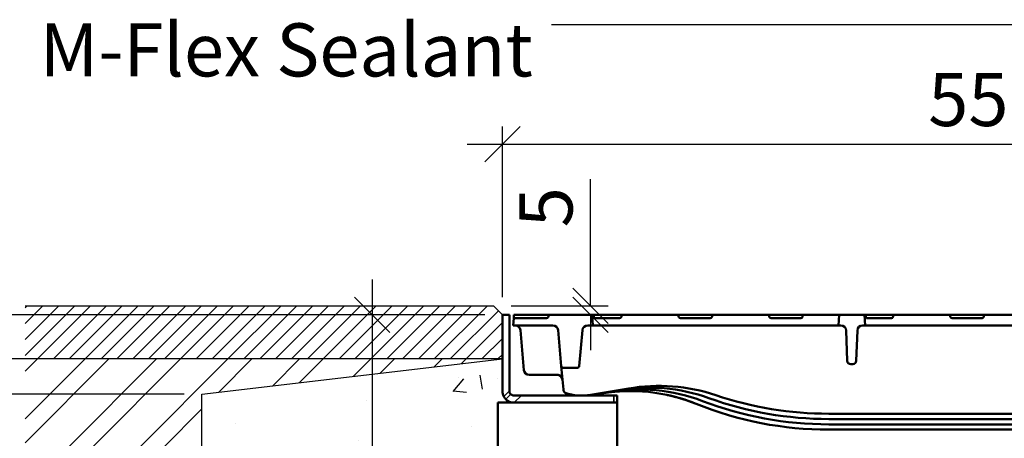
# Model space of a CAD drawing. Units: millimetres. Extents: x -7920564 to -7823015, y -5553621 to -5537064.
# Drawn here: x -7857809 to -7857252, y -5542275 to -5542038 of the extents above; entities that cross this region are included whole.
import ezdxf

# ---------------------------------------------------------------- set-up
doc = ezdxf.new("R2010")
doc.units = ezdxf.units.MM
doc.layers.add('00_Marshalls - Standard Details', color=7, linetype='Continuous')
doc.layers.add('Sichtbar (ISO)', color=7, linetype='Continuous', lineweight=50)
doc.layers.add('Sichtbar schmal (ISO)', color=7, linetype='Continuous', lineweight=35)
doc.styles.add('10TEXT', font='archs.shx', dxfattribs={"width": 0.63, "height": 30})
doc.styles.add('Dims', font='archs.shx', dxfattribs={"width": 0.63})
doc.dimstyles.new('10', dxfattribs={"dimscale": 10, "dimtxt": 30, "dimasz": 2, "dimexe": 1, "dimexo": 1, "dimgap": 1, "dimtad": 1, "dimdec": 0, "dimzin": 0, "dimdsep": 46, "dimtxsty": '10TEXT', "dimblk1": 'OBLIQUE', "dimblk2": 'OBLIQUE', "dimsah": 1, "dimcen": 0.09, "dimdle": 2, "dimclrd": 256, "dimclre": 256, "dimclrt": 7, "dimadec": 0, "dimazin": 0, "dimtfac": 1, "dimtdec": 0, "dimtofl": 0, "dimtmove": 0, "dimatfit": 3, "dimldrblk": 'OBLIQUE', "dimfxl": 1, "dimtolj": 1, "dimarcsym": 0})

# ---------------------------------------------------------------- blocks, each defined once
blk = doc.blocks.new('Birco 400 5-0')
at = {"layer": 'Sichtbar (ISO)'}
for p, q in [((-7851468.97, -5535392.36), (-7851472.97, -5535392.36)), ((-7851472.97, -5535392.36), (-7851472.97, -5535435.56)), ((-7851468.97, -5535435.32), (-7851468.97, -5535392.36)), ((-7851466.78, -5535398.36), (-7851466.57, -5535394.36)), ((-7851466.52, -5535393.41), (-7851466.57, -5535394.36)), ((-7851448.58, -5535394.36), (-7851466.57, -5535394.36)), ((-7851466.52, -5535393.41), (-7851466.47, -5535392.36)), ((-7851466.47, -5535392.36), (-7851446.74, -5535392.36)), ((-7851446.84, -5535393.41), (-7851446.74, -5535392.36)), ((-7851446.74, -5535392.36), (-7851422.1, -5535392.36)), ((-7851422.1, -5535392.36), (-7851421.36, -5535392.36)), ((-7851421.78, -5535398.36), (-7851422.1, -5535392.36)), ((-7851421.36, -5535392.36), (-7851405.58, -5535392.36)), ((-7851420.59, -5535394.36), (-7851417, -5535394.36)), ((-7851407.26, -5535394.36), (-7851417, -5535394.36)), ((-7851405.59, -5535393.41), (-7851405.58, -5535392.36)), ((-7851373.5, -5535392.36), (-7851405.58, -5535392.36)), ((-7851373.5, -5535392.36), (-7851354.32, -5535392.36)), ((-7851373.32, -5535393.41), (-7851373.5, -5535392.36)), ((-7851371.51, -5535394.36), (-7851356.01, -5535394.36)), ((-7851354.34, -5535393.41), (-7851354.32, -5535392.36)), ((-7851322.24, -5535392.36), (-7851354.32, -5535392.36)), ((-7851322.06, -5535393.41), (-7851322.24, -5535392.36)), ((-7851322.24, -5535392.36), (-7851303.06, -5535392.36)), ((-7851320.25, -5535394.36), (-7851304.75, -5535394.36)), ((-7851303.08, -5535393.41), (-7851303.06, -5535392.36)), ((-7851287.46, -5535392.36), (-7851303.06, -5535392.36)), ((-7851287.46, -5535392.36), (-7851282.47, -5535392.36)), ((-7851282.78, -5535398.36), (-7851282.47, -5535392.36)), ((-7851282.47, -5535392.36), (-7851268.1, -5535392.36)), ((-7851268.1, -5535392.36), (-7851267.43, -5535392.36)), ((-7851267.78, -5535398.36), (-7851268.1, -5535392.36)), ((-7851267.43, -5535392.36), (-7851251.8, -5535392.36)), ((-7851266.68, -5535394.36), (-7851263, -5535394.36)), ((-7851253.49, -5535394.36), (-7851263, -5535394.36)), ((-7851251.82, -5535393.41), (-7851251.8, -5535392.36)), ((-7851219.72, -5535392.36), (-7851251.8, -5535392.36)), ((-7851219.72, -5535392.36), (-7851200.55, -5535392.36)), ((-7851219.55, -5535393.41), (-7851219.72, -5535392.36)), ((-7851217.74, -5535394.36), (-7851202.23, -5535394.36)), ((-7851200.56, -5535393.41), (-7851200.55, -5535392.36)), ((-7851168.47, -5535392.36), (-7851200.55, -5535392.36)), ((-7851444.38, -5535398.36), (-7851466.78, -5535398.36)), ((-7851421.78, -5535398.36), (-7851424.68, -5535398.36)), ((-7851421.78, -5535398.36), (-7851416.79, -5535398.36)), ((-7851287.78, -5535398.36), (-7851416.79, -5535398.36)), ((-7851287.78, -5535398.36), (-7851282.78, -5535398.36)), ((-7851281.45, -5535398.36), (-7851282.78, -5535398.36)), ((-7851267.78, -5535398.36), (-7851269.12, -5535398.36)), ((-7851267.78, -5535398.36), (-7851262.79, -5535398.36)), ((-7851133.78, -5535398.36), (-7851262.79, -5535398.36)), ((-7851460.82, -5535423.62), (-7851462.79, -5535401.1)), ((-7851441.39, -5535401.1), (-7851439.61, -5535421.45)), ((-7851429.45, -5535421.45), (-7851427.67, -5535401.1)), ((-7851278.45, -5535401.26), (-7851277.85, -5535418.43)), ((-7851272.72, -5535418.43), (-7851272.12, -5535401.26)), ((-7851439.27, -5535425.31), (-7851439.61, -5535421.45)), ((-7851438.62, -5535422.36), (-7851430.45, -5535422.36)), ((-7851274.71, -5535420.36), (-7851275.85, -5535420.36)), ((-7851441.19, -5535426.36), (-7851457.83, -5535426.36)), ((-7851438.46, -5535434.65), (-7851439.27, -5535425.31)), ((-7851468.97, -5535435.56), (-7851468.97, -5535435.32)), ((-7851462.23, -5535438.06), (-7851466.47, -5535438.06)), ((-7851409.97, -5535438.06), (-7851462.23, -5535438.06)), ((-7851401.6, -5535434.12), (-7851423.07, -5535437.6)), ((-7851407.97, -5535438.06), (-7851409.97, -5535438.06)), ((-7851407.97, -5535438.06), (-7851407.97, -5535442.06)), ((-7851475.59, -5535467.14), (-7851475.47, -5535442.06)), ((-7851475.47, -5535442.06), (-7851407.97, -5535442.06)), ((-7851407.97, -5535442.06), (-7851407.97, -5535563.98)), ((-7851108.28, -5535448.36), (-7851288.28, -5535448.36)), ((-7851108.28, -5535451.36), (-7851288.28, -5535451.36)), ((-7851108.28, -5535454.36), (-7851288.28, -5535454.36)), ((-7851108.28, -5535457.36), (-7851288.28, -5535457.36))]:
    blk.add_line(p, q, dxfattribs=at)
for centre, radius, start, end in [((-7851465.78, -5535401.36), 3, 5, 90), ((-7851444.38, -5535401.36), 3, 5, 90), ((-7851424.68, -5535401.36), 3, 90, 175), ((-7851281.45, -5535401.36), 3, 2, 90), ((-7851269.12, -5535401.36), 3, 90, 178), ((-7851438.62, -5535421.36), 1, 185, 270), ((-7851430.45, -5535421.36), 1, 270, 355), ((-7851275.85, -5535418.36), 2, 182, 270), ((-7851274.71, -5535418.36), 2, 270, 358), ((-7851457.83, -5535423.36), 3, 185, 270), ((-7851441.93, -5535429.36), 3, 5, 90), ((-7851466.47, -5535435.56), 6.5, 180, 207.6307)]:
    blk.add_arc(centre, radius, start, end, dxfattribs=at)
for centre, major_axis, ratio, start_param, end_param in [((-7851448.58, -5535393.36), (1.74, 0), 0.573576, 4.712389, 6.230825), ((-7850461.64, -5535311.46), (107.13, -1172.47), 0.818029, 4.706647, 4.707544), ((-7851407.34, -5535393.36), (1.74, -0.06), 0.572007, 4.776195, 6.294631), ((-7851371.58, -5535393.36), (1.74, -0.06), 0.572007, 3.257758, 4.776195), ((-7851356.08, -5535393.36), (1.74, -0.06), 0.572007, 4.776195, 6.294631), ((-7851320.33, -5535393.36), (1.74, -0.06), 0.572007, 3.257758, 4.776195), ((-7851304.82, -5535393.36), (1.74, -0.06), 0.572007, 4.776195, 6.294631), ((-7850312.79, -5535313.9), (106.54, -1166.06), 0.818029, 4.704932, 4.705834), ((-7851253.57, -5535393.36), (1.74, -0.06), 0.572007, 4.776195, 6.294631), ((-7851217.81, -5535393.36), (1.74, -0.06), 0.572007, 3.257758, 4.776195), ((-7851202.31, -5535393.36), (1.74, -0.06), 0.572007, 4.776195, 6.294631), ((-7851395.43, -5535534.54), (99.53, -9.53), 0.999833, 1.300975, 1.840822), ((-7851389.95, -5535533.58), (99.62, -8.54), 0.999871, 1.310572, 1.830917), ((-7851384.24, -5535532.58), (99.7, -7.62), 0.9999, 1.321453, 1.821615), ((-7851428.28, -5535408.09), (29.98, 0), 0.999431, 4.40025, 4.887018), ((-7851400.69, -5535535.42), (99.41, -10.47), 0.999558, 1.29156, 1.850424), ((-7851288.25, -5535248.15), (-34.29, -197.25), 0.999469, 6.12978, 6.455188), ((-7851288.23, -5535257.07), (-38.5, -196.56), 0.999261, 6.09264, 6.476451), ((-7851288.23, -5535254.1), (-37.52, -196.72), 0.999333, 6.106517, 6.471501), ((-7851288.24, -5535251.13), (-35.24, -197.11), 0.999403, 6.114466, 6.460008)]:
    blk.add_ellipse(centre, major_axis=major_axis, ratio=ratio, start_param=start_param, end_param=end_param, dxfattribs=at)
for points, knots in [([(-7851420.59, -5535394.36), (-7851420.59, -5535394.36), (-7851420.6, -5535394.36), (-7851420.69, -5535394.36), (-7851420.78, -5535394.33), (-7851420.94, -5535394.23), (-7851421.01, -5535394.15), (-7851421.13, -5535393.97), (-7851421.18, -5535393.86), (-7851421.24, -5535393.63), (-7851421.26, -5535393.52), (-7851421.27, -5535393.41)], [-0.4580944, -0.4580944, -0.4580944, -0.4580944, -0.4567945, -0.4567945, -0.4190396, -0.4190396, -0.3812848, -0.3812848, -0.3434191, -0.3434191, -0.3120238, -0.3120238, -0.3120238, -0.3120238]), ([(-7851267.34, -5535393.41), (-7851267.33, -5535393.52), (-7851267.31, -5535393.63), (-7851267.25, -5535393.86), (-7851267.2, -5535393.97), (-7851267.09, -5535394.15), (-7851267.02, -5535394.23), (-7851266.86, -5535394.33), (-7851266.78, -5535394.36), (-7851266.69, -5535394.36), (-7851266.68, -5535394.36), (-7851266.68, -5535394.36)], [0.3114022, 0.3114022, 0.3114022, 0.3114022, 0.3427919, 0.3427919, 0.3806517, 0.3806517, 0.418314, 0.418314, 0.4559763, 0.4559763, 0.4572713, 0.4572713, 0.4572713, 0.4572713]), ([(-7851471.08, -5535440.14), (-7851471.09, -5535440.13), (-7851471.11, -5535440.11), (-7851471.2, -5535440.02), (-7851471.31, -5535439.9), (-7851471.54, -5535439.63), (-7851471.68, -5535439.45), (-7851471.97, -5535439.04), (-7851472.11, -5535438.8), (-7851472.23, -5535438.57)], [0.6800113, 0.6800113, 0.6800113, 0.6800113, 0.6994778, 0.6994778, 0.7748827, 0.7748827, 0.8516428, 0.8516428, 0.9284029, 0.9284029, 0.9284029, 0.9284029]), ([(-7851468.97, -5535435.56), (-7851468.97, -5535435.66), (-7851468.96, -5535435.76), (-7851468.93, -5535436.01), (-7851468.9, -5535436.18), (-7851468.8, -5535436.48), (-7851468.74, -5535436.61), (-7851468.57, -5535436.94), (-7851468.44, -5535437.11), (-7851468.31, -5535437.26), (-7851468.28, -5535437.29), (-7851468.25, -5535437.31)], [1.1833621, 1.1833621, 1.1833621, 1.1833621, 1.2136112, 1.2136112, 1.2604394, 1.2604394, 1.3072677, 1.3072677, 1.3978715, 1.3978715, 1.4318548, 1.4318548, 1.4318548, 1.4318548]), ([(-7851466.47, -5535438.06), (-7851466.58, -5535438.06), (-7851466.68, -5535438.05), (-7851466.95, -5535438.02), (-7851467.13, -5535437.98), (-7851467.44, -5535437.87), (-7851467.57, -5535437.81), (-7851467.94, -5535437.61), (-7851468.12, -5535437.44), (-7851468.24, -5535437.32), (-7851468.25, -5535437.32), (-7851468.25, -5535437.31)], [0.1985199, 0.1985199, 0.1985199, 0.1985199, 0.2343677, 0.2343677, 0.2973175, 0.2973175, 0.3602672, 0.3602672, 0.5075984, 0.5075984, 0.5167389, 0.5167389, 0.5167389, 0.5167389]), ([(-7851471.08, -5535440.14), (-7851471.02, -5535440.2), (-7851470.93, -5535440.29), (-7851470.53, -5535440.65), (-7851470.09, -5535441), (-7851469.21, -5535441.46), (-7851468.85, -5535441.62), (-7851468.06, -5535441.87), (-7851467.64, -5535441.97), (-7851466.99, -5535442.04), (-7851466.73, -5535442.06), (-7851466.47, -5535442.06)], [1.4310597, 1.4310597, 1.4310597, 1.4310597, 1.5249279, 1.5249279, 1.7607106, 1.7607106, 1.8822931, 1.8822931, 2.0038756, 2.0038756, 2.0808724, 2.0808724, 2.0808724, 2.0808724])]:
    blk.add_open_spline(points, degree=3, knots=knots, dxfattribs=at)
for points in [[(-7851438.46, -5535434.65), (-7851438.41, -5535435.19), (-7851438.23, -5535435.73), (-7851437.92, -5535436.2), (-7851437.52, -5535436.57)], [(-7851438.17, -5535435.68), (-7851438.02, -5535436.01), (-7851437.81, -5535436.3), (-7851437.56, -5535436.56), (-7851437.28, -5535436.78)], [(-7851438.17, -5535435.68), (-7851438.02, -5535436.01), (-7851437.81, -5535436.3), (-7851437.56, -5535436.56), (-7851437.28, -5535436.78)], [(-7851438.17, -5535435.68), (-7851438.02, -5535436.01), (-7851437.81, -5535436.3), (-7851437.56, -5535436.56), (-7851437.28, -5535436.78)], [(-7851438.17, -5535435.68), (-7851438.02, -5535436.01), (-7851437.81, -5535436.3), (-7851437.56, -5535436.56), (-7851437.28, -5535436.78)], [(-7851438.17, -5535435.68), (-7851438.02, -5535436.01), (-7851437.81, -5535436.3), (-7851437.56, -5535436.56), (-7851437.28, -5535436.78)], [(-7851438.17, -5535435.68), (-7851438.02, -5535436.01), (-7851437.81, -5535436.3), (-7851437.56, -5535436.56), (-7851437.28, -5535436.78)], [(-7851438.17, -5535435.7), (-7851438.01, -5535436.02), (-7851437.8, -5535436.31), (-7851437.55, -5535436.57), (-7851437.27, -5535436.79)], [(-7851438.16, -5535435.71), (-7851438.01, -5535436.02), (-7851437.8, -5535436.31), (-7851437.56, -5535436.57), (-7851437.28, -5535436.78)], [(-7851438.16, -5535435.71), (-7851438.01, -5535436.02), (-7851437.8, -5535436.31), (-7851437.56, -5535436.57), (-7851437.28, -5535436.78)], [(-7851438.16, -5535435.71), (-7851438.01, -5535436.02), (-7851437.8, -5535436.31), (-7851437.56, -5535436.57), (-7851437.28, -5535436.78)], [(-7851438.16, -5535435.71), (-7851438.02, -5535435.99), (-7851437.85, -5535436.24), (-7851437.65, -5535436.47), (-7851437.42, -5535436.67)], [(-7851438.16, -5535435.71), (-7851438.02, -5535435.99), (-7851437.85, -5535436.24), (-7851437.65, -5535436.47), (-7851437.42, -5535436.67)], [(-7851438.16, -5535435.71), (-7851438.04, -5535435.95), (-7851437.9, -5535436.17), (-7851437.73, -5535436.37), (-7851437.54, -5535436.55)], [(-7851437.38, -5535436.7), (-7851437.36, -5535436.72), (-7851437.33, -5535436.74), (-7851437.31, -5535436.76), (-7851437.28, -5535436.78)], [(-7851437.3, -5535436.76), (-7851437.29, -5535436.77), (-7851437.29, -5535436.77), (-7851437.28, -5535436.77), (-7851437.28, -5535436.78)], [(-7851437.29, -5535436.77), (-7851437.29, -5535436.77), (-7851437.28, -5535436.77), (-7851437.28, -5535436.78), (-7851437.28, -5535436.78)], [(-7851396.22, -5535435.6), (-7851401.7, -5535435.36), (-7851407.2, -5535435.51), (-7851412.66, -5535436.07), (-7851418.06, -5535437.02)], [(-7851400.27, -5535435.5), (-7851404.74, -5535435.48), (-7851409.21, -5535435.73), (-7851413.66, -5535436.24), (-7851418.06, -5535437.02)], [(-7851400.27, -5535435.5), (-7851404.74, -5535435.48), (-7851409.21, -5535435.73), (-7851413.66, -5535436.24), (-7851418.06, -5535437.02)], [(-7851363.23, -5535442.79), (-7851367.26, -5535441.16), (-7851371.39, -5535439.76), (-7851375.59, -5535438.61), (-7851379.84, -5535437.7)], [(-7851363.23, -5535442.79), (-7851366.43, -5535441.49), (-7851369.7, -5535440.34), (-7851373.01, -5535439.35), (-7851376.37, -5535438.51)], [(-7851363.23, -5535442.79), (-7851366.43, -5535441.49), (-7851369.7, -5535440.34), (-7851373.01, -5535439.35), (-7851376.37, -5535438.51)]]:
    blk.add_open_spline(points, degree=4, dxfattribs=at)
at = {"layer": 'Sichtbar schmal (ISO)'}
for p, q in [((-7851472.23, -5535438.57), (-7851468.97, -5535435.32)), ((-7851468.25, -5535437.31), (-7851471.08, -5535440.14)), ((-7851466.23, -5535442.06), (-7851462.23, -5535438.06)), ((-7851409.97, -5535442.06), (-7851409.97, -5535438.06))]:
    blk.add_line(p, q, dxfattribs=at)
blk = doc.blocks.new('_Oblique')
at = {"color": 0, "linetype": 'ByBlock', "lineweight": -2}
blk.add_line((-0.5, -0.5), (0.5, 0.5), dxfattribs=at)
blk = doc.blocks.new('*D890')
at = {"layer": '00_Marshalls - Standard Details', "color": 252, "lineweight": -2, "transparency": 16777216}
for p, q in [((-7857486.29, -5542199.72), (-7857486.29, -5542128.11)), ((-7857531.14, -5542199.72), (-7857476.29, -5542199.72)), ((-7857522.14, -5542204.72), (-7857476.29, -5542204.72)), ((-7857486.29, -5542204.72), (-7857486.29, -5542224.72))]:
    blk.add_line(p, q, dxfattribs=at)
at = {"layer": 'Defpoints', "color": 0, "transparency": 16777216}
for p in [(-7857541.14, -5542199.72), (-7857532.14, -5542204.72), (-7857486.29, -5542204.72)]:
    blk.add_point(p, dxfattribs=at)
at = {"layer": '00_Marshalls - Standard Details', "color": 252, "lineweight": -2, "transparency": 16777216, "xscale": 20, "yscale": 20, "zscale": 20}
for p, rotation in [((-7857486.29, -5542199.72), 270), ((-7857486.29, -5542204.72), 90)]:
    blk.add_blockref('_Oblique', p, dxfattribs=dict(at, rotation=rotation))
at = {"layer": '00_Marshalls - Standard Details', "color": 7, "transparency": 16777216, "insert": (-7857511.48, -5542143.91), "char_height": 30, "attachment_point": 5, "rotation": 90, "style": '10TEXT'}
blk.add_mtext('\\A1;{\\fCalibri Light|b0|i0|c0|p34;5}', dxfattribs=at)
blk = doc.blocks.new('*D891')
at = {"layer": '00_Marshalls - Standard Details', "color": 252, "lineweight": -2, "transparency": 16777216}
for p, q in [((-7857536.14, -5542194.72), (-7857536.14, -5542098.31)), ((-7856986.14, -5542194.72), (-7856986.14, -5542098.31)), ((-7857556.14, -5542108.31), (-7856966.14, -5542108.31))]:
    blk.add_line(p, q, dxfattribs=at)
at = {"layer": 'Defpoints', "color": 0, "transparency": 16777216}
for p in [(-7856986.14, -5542108.31), (-7857536.14, -5542204.72), (-7856986.14, -5542204.72)]:
    blk.add_point(p, dxfattribs=at)
at = {"layer": '00_Marshalls - Standard Details', "color": 252, "lineweight": -2, "transparency": 16777216, "xscale": 20, "yscale": 20, "zscale": 20, "rotation": 180}
blk.add_blockref('_Oblique', (-7857536.14, -5542108.31), dxfattribs=at)
at = {"layer": '00_Marshalls - Standard Details', "color": 252, "lineweight": -2, "transparency": 16777216, "xscale": 20, "yscale": 20, "zscale": 20}
blk.add_blockref('_Oblique', (-7856986.14, -5542108.31), dxfattribs=at)
at = {"layer": '00_Marshalls - Standard Details', "color": 7, "transparency": 16777216, "insert": (-7857261.14, -5542082.99), "char_height": 30, "attachment_point": 5, "style": '10TEXT'}
blk.add_mtext('\\A1;{\\fCalibri Light|b0|i0|c0|p34;550}', dxfattribs=at)
blk = doc.blocks.new('*D892')
at = {"layer": '00_Marshalls - Standard Details', "color": 252, "lineweight": -2, "transparency": 16777216}
for p, q in [((-7857888.3, -5542184.72), (-7857888.3, -5542269.72)), ((-7857566.14, -5542204.72), (-7857898.3, -5542204.72)), ((-7857716.14, -5542249.72), (-7857898.3, -5542249.72))]:
    blk.add_line(p, q, dxfattribs=at)
at = {"layer": 'Defpoints', "color": 0, "transparency": 16777216}
for p in [(-7857556.14, -5542204.72), (-7857888.3, -5542249.72), (-7857706.14, -5542249.72)]:
    blk.add_point(p, dxfattribs=at)
at = {"layer": '00_Marshalls - Standard Details', "color": 252, "lineweight": -2, "transparency": 16777216, "xscale": 20, "yscale": 20, "zscale": 20}
for p, rotation in [((-7857888.3, -5542204.72), 90), ((-7857888.3, -5542249.72), 270)]:
    blk.add_blockref('_Oblique', p, dxfattribs=dict(at, rotation=rotation))
at = {"layer": '00_Marshalls - Standard Details', "color": 7, "transparency": 16777216, "insert": (-7857913.5, -5542227.22), "char_height": 30, "attachment_point": 5, "rotation": 90, "style": '10TEXT'}
blk.add_mtext('\\A1;{\\fCalibri Light|b0|i0|c0|p34;45}', dxfattribs=at)
blk = doc.blocks.new('*D893')
at = {"layer": '00_Marshalls - Standard Details', "color": 252, "lineweight": -2, "transparency": 16777216}
for p, q in [((-7857827.71, -5542184.72), (-7857827.71, -5542249.72)), ((-7857566.14, -5542204.72), (-7857837.71, -5542204.72)), ((-7857566.14, -5542229.72), (-7857837.71, -5542229.72))]:
    blk.add_line(p, q, dxfattribs=at)
at = {"layer": 'Defpoints', "color": 0, "transparency": 16777216}
for p in [(-7857556.14, -5542204.72), (-7857827.71, -5542229.72), (-7857556.14, -5542229.72)]:
    blk.add_point(p, dxfattribs=at)
at = {"layer": '00_Marshalls - Standard Details', "color": 252, "lineweight": -2, "transparency": 16777216, "xscale": 20, "yscale": 20, "zscale": 20}
for p, rotation in [((-7857827.71, -5542204.72), 90), ((-7857827.71, -5542229.72), 270)]:
    blk.add_blockref('_Oblique', p, dxfattribs=dict(at, rotation=rotation))
at = {"layer": '00_Marshalls - Standard Details', "color": 7, "transparency": 16777216, "insert": (-7857853.04, -5542217.22), "char_height": 30, "attachment_point": 5, "rotation": 90, "style": '10TEXT'}
blk.add_mtext('\\A1;{\\fCalibri Light|b0|i0|c0|p34;25}', dxfattribs=at)
blk = doc.blocks.new('*D907')
at = {"layer": '00_Marshalls - Standard Details', "color": 252, "lineweight": -2, "transparency": 16777216}
for p, q in [((-7857609.89, -5542184.72), (-7857609.89, -5542774.72)), ((-7857546.14, -5542204.72), (-7857619.89, -5542204.72)), ((-7857566.14, -5542754.72), (-7857619.89, -5542754.72))]:
    blk.add_line(p, q, dxfattribs=at)
at = {"layer": 'Defpoints', "color": 0, "transparency": 16777216}
for p in [(-7857536.14, -5542204.72), (-7857609.89, -5542754.72), (-7857556.14, -5542754.72)]:
    blk.add_point(p, dxfattribs=at)
at = {"layer": '00_Marshalls - Standard Details', "color": 252, "lineweight": -2, "transparency": 16777216, "xscale": 20, "yscale": 20, "zscale": 20}
for p, rotation in [((-7857609.89, -5542204.72), 90), ((-7857609.89, -5542754.72), 270)]:
    blk.add_blockref('_Oblique', p, dxfattribs=dict(at, rotation=rotation))
at = {"layer": '00_Marshalls - Standard Details', "color": 7, "transparency": 16777216, "insert": (-7857635.21, -5542483.44), "char_height": 30, "attachment_point": 5, "rotation": 90, "style": '10TEXT'}
blk.add_mtext('\\A1;{\\fCalibri Light|b0|i0|c0|p34;550}', dxfattribs=at)

msp = doc.modelspace()

# ---------------------------------------------------------------- hatches: boundary and pattern name
at = {"layer": '00_Marshalls - Standard Details'}
h = msp.add_hatch(dxfattribs=at)
h.set_pattern_fill('ANSI31', color=256, scale=2)
h.set_pattern_definition([(45, (52541.149, -2192.092), (-4.4901280605, 4.4901280605), [])])
h.paths.add_polyline_path([(-7857806.14265, -5542199.72127), (-7857541.14265, -5542199.72127), (-7857536.14265, -5542204.72127), (-7857536.14265, -5542229.72127), (-7857806.14265, -5542229.72127)])
h = msp.add_hatch(dxfattribs=at)
h.set_pattern_fill('ANSI32', color=256, scale=3)
h.set_pattern_definition([(45, (52541.15, -2192.092), (-20.20557627, 20.20557627), []), (45, (52554.62, -2192.092), (-20.20557627, 20.20557627), [])])
h.paths.add_polyline_path([(-7857806.14265, -5542229.72127), (-7857536.14265, -5542229.72127), (-7857706.14265, -5542249.72127), (-7857706.14265, -5542279.72127), (-7857806.14265, -5542279.72127)])
h = msp.add_hatch(dxfattribs=at)
h.set_pattern_fill('AR-CONC', color=256, scale=0.5)
h.set_pattern_definition([(50, (300, 0), (91.0923345, -7.96954277), [9.525, -104.775]), (355, (300, 0), (-17.6217107, 95.5284226), [7.62, -83.8202921]), (100.4514447, (307.59, -0.66), (73.47062355, 87.55887596), [8.0950044, -89.0451223]), (46.1842, (300, 25.4), (135.5395204, -21.021164), [14.2875, -157.1625]), (96.6355576, (311.3, 23.65), (118.702067, 123.7130623), [12.1425116, -133.567804]), (351.1841512, (300, 25.4), (118.702067, 123.7130623), [11.4299835, -125.729866]), (21, (312.7, 19.05), (75.80719563, -51.1325991), [9.525, -104.775]), (326, (312.7, 19.05), (30.9010142, 92.0939831), [7.62, -83.82]), (71.451445, (319.02, 14.79), (106.7082096, 40.96138444), [8.0950044, -89.0449688]), (37.5, (300, 0), (1.54430163, 42.27751944), [0, -82.804, 0, -85.09, 0, -84.1375]), (7.5, (300, 0), (33.40983126, 50.0902874), [0, -48.514, 0, -80.899, 0, -32.0675]), (327.5, (271.68, 0), (67.79529758, -2.864372), [0, -31.75, 0, -99.06, 0, -131.445]), (317.5, (258.98, 0), (74.0645907, 12.7132455), [0, -41.275, 0, -65.786, 0, -93.345])])
edge = h.paths.add_edge_path()
edge.add_line((-7856708.17265, -5542904.72127), (-7856708.17265, -5542296.00332))
edge.add_line((-7856708.17265, -5542296.00332), (-7856858.17265, -5542228.72127))
edge.add_line((-7856858.17265, -5542228.72127), (-7856858.17265, -5542348.72127))
edge.add_line((-7856858.17265, -5542348.72127), (-7856983.17265, -5542348.72127))
edge.add_line((-7856983.17265, -5542348.72127), (-7856982.89265, -5542404.72127))
edge.add_spline(control_points=[(-7856982.85847, -5542411.55746), (-7856982.70119, -5542448.08333), (-7856982.38175, -5542509.96448), (-7856981.21351, -5542554.72127)], knot_values=[-13.550395732, -13.550395732, -13.550395732, -13.550395732, 0, 0, 0, 0], degree=3, periodic=0)
edge.add_spline(control_points=[(-7856981.21351, -5542554.72127), (-7856980.98688, -5542563.40391), (-7856980.71581, -5542572.08663), (-7856980.36012, -5542580.76958)], knot_values=[111.402132149, 111.402132149, 111.402132149, 111.402132149, 137.448098794, 137.448098794, 137.448098794, 137.448098794], degree=3, periodic=0)
edge.add_spline(control_points=[(-7856980.36012, -5542580.76958), (-7856979.86911, -5542592.75554), (-7856979.24791, -5542604.74184), (-7856978.14967, -5542616.7294)], knot_values=[75.448280708, 75.448280708, 75.448280708, 75.448280708, 111.402132149, 111.402132149, 111.402132149, 111.402132149], degree=3, periodic=0)
edge.add_spline(control_points=[(-7856978.14967, -5542616.7294), (-7856977.44115, -5542624.46321), (-7856976.55341, -5542632.19749), (-7856975.07154, -5542639.93334)], knot_values=[52.252558766, 52.252558766, 52.252558766, 52.252558766, 75.448280708, 75.448280708, 75.448280708, 75.448280708], degree=3, periodic=0)
edge.add_spline(control_points=[(-7856975.07154, -5542639.93334), (-7856974.12381, -5542644.88078), (-7856972.94834, -5542649.82882), (-7856971.11536, -5542654.77861)], knot_values=[37.417795243, 37.417795243, 37.417795243, 37.417795243, 52.252558766, 52.252558766, 52.252558766, 52.252558766], degree=3, periodic=0)
edge.add_spline(control_points=[(-7856971.11536, -5542654.77861), (-7856970.26486, -5542657.07528), (-7856969.26935, -5542659.37025), (-7856968.00296, -5542661.67011)], knot_values=[30.534538052, 30.534538052, 30.534538052, 30.534538052, 37.417795243, 37.417795243, 37.417795243, 37.417795243], degree=3, periodic=0)
edge.add_line((-7856966.14265, -5542665.41532), (-7856966.14265, -5542754.72127))
edge.add_line((-7856966.14265, -5542754.72127), (-7857556.14265, -5542754.72127))
edge.add_line((-7857556.14265, -5542754.72127), (-7857556.14265, -5542668.90534))
edge.add_spline(control_points=[(-7857556.14265, -5542668.90534), (-7857556.14265, -5542667.64535), (-7857555.98389, -5542666.39036), (-7857555.35636, -5542663.94976), (-7857554.89009, -5542662.77384), (-7857554.28233, -5542661.67011)], knot_values=[0, 0, 0, 0, 0.377998051, 0.377998051, 0.755996102, 0.755996102, 0.755996102, 0.755996102], degree=3, periodic=0)
edge.add_spline(control_points=[(-7857551.16994, -5542654.77861), (-7857549.33695, -5542649.82882), (-7857548.16148, -5542644.88078), (-7857547.21376, -5542639.93334)], knot_values=[-52.252558766, -52.252558766, -52.252558766, -52.252558766, -37.417795243, -37.417795243, -37.417795243, -37.417795243], degree=3, periodic=0)
edge.add_spline(control_points=[(-7857547.21376, -5542639.93334), (-7857545.73189, -5542632.19749), (-7857544.84415, -5542624.46321), (-7857544.13562, -5542616.7294)], knot_values=[-75.448280708, -75.448280708, -75.448280708, -75.448280708, -52.252558766, -52.252558766, -52.252558766, -52.252558766], degree=3, periodic=0)
edge.add_spline(control_points=[(-7857544.13562, -5542616.7294), (-7857543.03739, -5542604.74184), (-7857542.41618, -5542592.75554), (-7857541.92518, -5542580.76958)], knot_values=[-111.402132149, -111.402132149, -111.402132149, -111.402132149, -75.448280708, -75.448280708, -75.448280708, -75.448280708], degree=3, periodic=0)
edge.add_spline(control_points=[(-7857541.92518, -5542580.76958), (-7857541.56948, -5542572.08663), (-7857541.29842, -5542563.40391), (-7857541.07178, -5542554.72127)], knot_values=[-137.448098794, -137.448098794, -137.448098794, -137.448098794, -111.402132149, -111.402132149, -111.402132149, -111.402132149], degree=3, periodic=0)
edge.add_spline(control_points=[(-7857541.07178, -5542554.72127), (-7857539.90355, -5542509.96448), (-7857539.5841, -5542448.08333), (-7857539.42683, -5542411.55746)], knot_values=[-11.054834735, -11.054834735, -11.054834735, -11.054834735, 0, 0, 0, 0], degree=3, periodic=0)
edge.add_line((-7857539.42683, -5542411.55746), (-7857539.39265, -5542404.72127))
edge.add_line((-7857539.39265, -5542404.72127), (-7857538.80452, -5542287.09536))
edge.add_line((-7857538.80452, -5542287.09536), (-7857538.79376, -5542284.94321))
edge.add_line((-7857538.79376, -5542284.94321), (-7857538.51904, -5542230.00085))
edge.add_line((-7857538.51904, -5542230.00085), (-7857706.14265, -5542249.72127))
edge.add_line((-7857706.14265, -5542249.72127), (-7857706.14265, -5542904.72127))
edge.add_line((-7857706.14265, -5542904.72127), (-7856708.17265, -5542904.72127))

# ---------------------------------------------------------------- linework, layer by layer
at = {"layer": '00_Marshalls - Standard Details', "color": 252}
msp.add_lwpolyline([(-7856984.53761, -5542204.72127), (-7857068.10646, -5542040.7453), (-7857508.28908, -5542040.7453)], dxfattribs=at)
at = {"layer": '00_Marshalls - Standard Details'}
for points in [[(-7857806.14265, -5542199.72127), (-7857541.14265, -5542199.72127), (-7857536.14265, -5542204.72127), (-7857536.14265, -5542229.72127), (-7857806.14265, -5542229.72127)], [(-7856858.17265, -5542228.72127), (-7856708.17265, -5542296.00332), (-7856708.17265, -5542904.72127), (-7857706.14265, -5542904.72127), (-7857706.14265, -5542249.72127), (-7857536.14265, -5542229.72127)]]:
    msp.add_lwpolyline(points, dxfattribs=at)

# ---------------------------------------------------------------- block references
msp.add_blockref('Birco 400 5-0', (-6063.17453, -6812.36138), dxfattribs=at)

# ---------------------------------------------------------------- texts
at = {"layer": '00_Marshalls - Standard Details', "insert": (-7857892.06406, -5541989.89018), "char_height": 30, "width": 373.1200905, "attachment_point": 1, "style": 'Dims'}
msp.add_mtext('\\pxqr;{\\fCalibri Light|b0|i0|c0|p34;Void sealed with\\PM-Flex Sealant}', dxfattribs=at)

# ---------------------------------------------------------------- dimensions: what is measured, and where the dimension line sits
at = {"layer": '00_Marshalls - Standard Details'}
dim = msp.add_linear_dim(base=(-7856986.14265, -5542108.31196), p1=(-7857536.14265, -5542204.72127), p2=(-7856986.14265, -5542204.72127), text='{\\fCalibri Light|b0|i0|c0|p34;<>}', dimstyle='10', override={"dimclrd": 252, "dimclre": 252}, dxfattribs=at)
dim.commit()
dim.dimension.update_dxf_attribs({"geometry": '*D891', "text_midpoint": (-7857261.14265, -5542082.98888)})
for base, p1, p2, picture, middle in [((-7857486.28618, -5542204.72127), (-7857541.14265, -5542199.72127), (-7857532.14265, -5542204.72127), '*D890', (-7857486.28618, -5542143.91316)), ((-7857888.30252, -5542249.72127), (-7857556.14265, -5542204.72127), (-7857706.14265, -5542249.72127), '*D892', (-7857888.30252, -5542227.22127)), ((-7857827.71347, -5542229.72127), (-7857556.14265, -5542204.72127), (-7857556.14265, -5542229.72127), '*D893', (-7857827.71347, -5542217.22127)), ((-7857609.89169, -5542754.72127), (-7857536.14265, -5542204.72127), (-7857556.14265, -5542754.72127), '*D907', (-7857609.89169, -5542483.44236))]:
    dim = msp.add_linear_dim(base=base, p1=p1, p2=p2, angle=90, text='{\\fCalibri Light|b0|i0|c0|p34;<>}', dimstyle='10', override={"dimclrd": 252, "dimclre": 252}, dxfattribs=at)
    dim.commit()
    dim.dimension.update_dxf_attribs({"geometry": picture, "text_midpoint": middle, "dimtype": 160})

doc.saveas('drawing.dxf')
